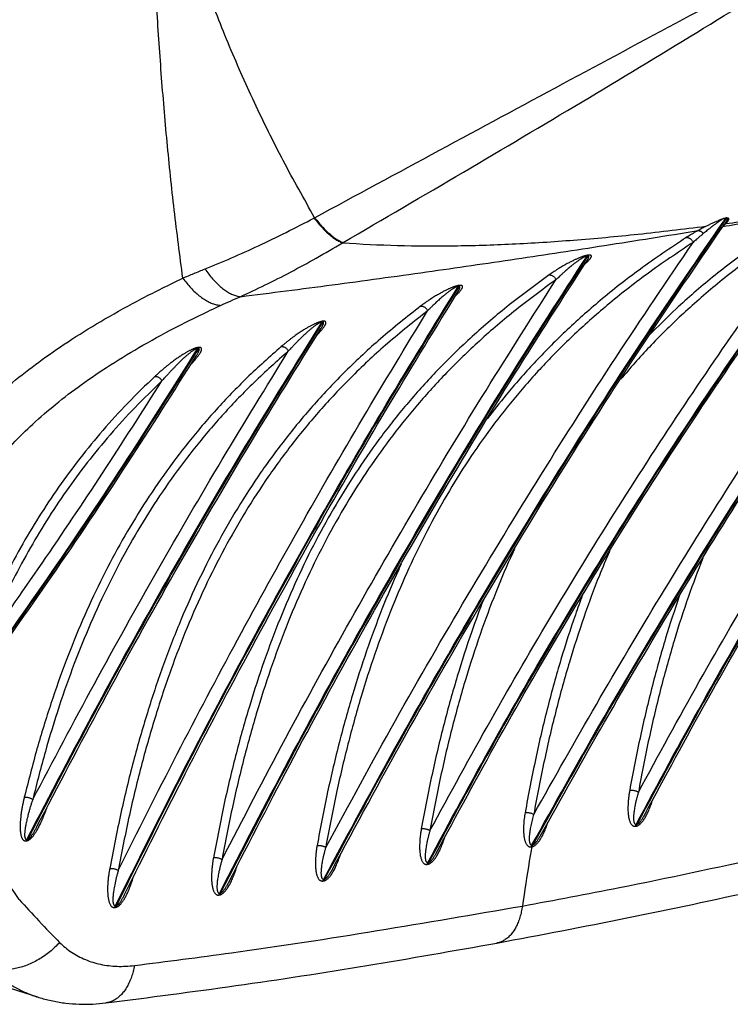
# Model space of a CAD drawing. Extents: x 0 to 841, y 0 to 594.
# Drawn here: x 520 to 547, y 163 to 202 of the extents above; entities that cross this region are included whole.
import ezdxf

# ---------------------------------------------------------------- set-up
doc = ezdxf.new("R2010")
doc.units = 0
doc.header["$LTSCALE"] = 46.255
doc.header["$MEASUREMENT"] = 0
doc.layers.get('0').update_dxf_attribs({"linetype": 'CONTINUOUS'})

msp = doc.modelspace()

# ---------------------------------------------------------------- linework, layer by layer
at = {"linetype": 'Continuous'}
for p, q in [((541.7, 192.391), (541.671, 192.388)), ((541.674, 192.217), (541.674, 192.217)), ((536.669, 191.014), (536.669, 191.014)), ((531.349, 189.577), (531.349, 189.577)), ((526.512, 188.519), (526.512, 188.519)), ((490.02, 173.36), (520.346, 163.653)), ((543.578, 170.348), (543.612, 170.354)), ((519.938, 169.763), (519.974, 169.772)), ((539.535, 169.55), (539.551, 169.553)), ((539.551, 169.553), (539.568, 169.556)), ((535.497, 168.869), (535.532, 168.875)), ((531.456, 168.224), (531.49, 168.231)), ((527.418, 167.677), (527.453, 167.684)), ((523.379, 167.191), (523.415, 167.198)), ((520.346, 163.653), (520.346, 163.653))]:
    msp.add_line(p, q, dxfattribs=at)
for points in [[(525.99, 191.534), (525.655, 194.178), (525.379, 196.818), (525.154, 199.468), (524.973, 202.142), (524.83, 204.882), (524.719, 207.708), (524.643, 210.513)], [(531.103, 193.878), (529.885, 196.091), (528.765, 198.352), (527.745, 200.66), (526.822, 203.027), (525.989, 205.481), (525.254, 208.009), (524.643, 210.513)], [(531.103, 193.878), (535.945, 196.493), (540.745, 199.079), (545.407, 201.581), (549.894, 203.98), (553.996, 206.164)], [(532.205, 192.914), (536.876, 195.647), (541.484, 198.378), (545.928, 201.063), (550.169, 203.693), (554.007, 206.152)], [(543.578, 170.348), (546.158, 175.076), (548.821, 179.672), (551.565, 184.131), (554.389, 188.45), (557.29, 192.628), (560.213, 196.589)], [(560.229, 196.578), (557.322, 192.636), (554.421, 188.458), (551.597, 184.137), (548.853, 179.678), (546.191, 175.082), (543.612, 170.354)], [(543.897, 170.704), (546.335, 175.166), (549, 179.767), (551.746, 184.231), (554.573, 188.555), (557.477, 192.737), (560.28, 196.54)], [(539.535, 169.55), (542.172, 174.223), (544.875, 178.788), (547.642, 183.243), (550.473, 187.586), (553.367, 191.817), (556.322, 195.933)], [(556.278, 195.84), (553.398, 191.824), (550.505, 187.593), (547.674, 183.249), (544.906, 178.792), (542.204, 174.228), (539.568, 169.556)], [(539.847, 169.884), (542.347, 174.311), (545.053, 178.882), (547.823, 183.342), (550.657, 187.691), (553.553, 191.926), (556.332, 195.801)], [(543.663, 171.595), (546.027, 175.884), (548.46, 180.062), (550.96, 184.127), (553.527, 188.077), (556.158, 191.909), (558.853, 195.622)], [(535.497, 168.869), (538.077, 173.597), (540.741, 178.193), (543.485, 182.652), (546.309, 186.972), (549.211, 191.15), (552.111, 195.082)], [(552.127, 195.07), (549.24, 191.155), (546.339, 186.977), (543.516, 182.657), (540.773, 178.198), (538.11, 173.603), (535.532, 168.875)], [(535.82, 169.231), (538.254, 173.687), (540.919, 178.287), (543.665, 182.751), (546.491, 187.074), (549.395, 191.256), (552.178, 195.033)], [(539.603, 170.729), (542.033, 175.001), (544.518, 179.182), (547.057, 183.27), (549.649, 187.266), (552.295, 191.166), (554.992, 194.97)], [(535.577, 170.105), (537.946, 174.403), (540.384, 178.59), (542.89, 182.663), (545.462, 186.62), (548.099, 190.46), (550.8, 194.18)], [(550.042, 194.058), (548.159, 192.801), (546.539, 191.566), (545.125, 190.34), (544.074, 189.315)], [(546.944, 193.536), (547.972, 193.707), (549.009, 193.881), (550.042, 194.058)], [(547.065, 193.65), (548.062, 193.788), (549.073, 193.936), (550.098, 194.092)], [(526.851, 191.89), (527.876, 192.317), (528.924, 192.79), (529.993, 193.307), (531.077, 193.865)], [(531.077, 193.865), (531.09, 193.871), (531.103, 193.878)], [(531.077, 193.865), (531.24, 193.664), (531.405, 193.481), (531.569, 193.317), (531.731, 193.176), (531.888, 193.059), (532.039, 192.966), (532.182, 192.901)], [(531.103, 193.878), (531.266, 193.677), (531.43, 193.494), (531.594, 193.331), (531.755, 193.19), (531.912, 193.072), (532.063, 192.98), (532.205, 192.914)], [(550.312, 193.87), (548.433, 192.617), (546.818, 191.387), (545.41, 190.165), (544.164, 188.938), (543.048, 187.694), (542.977, 187.61)], [(546.988, 193.854), (546.963, 193.841), (546.936, 193.825), (546.907, 193.807), (546.876, 193.788), (546.843, 193.766), (546.809, 193.743), (546.773, 193.718), (546.735, 193.691), (546.695, 193.661), (546.651, 193.629), (546.606, 193.595), (546.557, 193.558), (546.505, 193.518), (546.449, 193.474), (546.389, 193.427), (546.325, 193.376), (546.255, 193.32), (546.181, 193.259)], [(546.284, 193.547), (546.343, 193.577), (546.403, 193.606), (546.463, 193.634), (546.524, 193.663), (546.586, 193.692), (546.649, 193.72), (546.713, 193.748), (546.779, 193.776), (546.847, 193.803), (546.917, 193.83), (546.988, 193.854)], [(546.817, 193.516), (547.065, 193.872)], [(546.992, 193.73), (546.835, 193.504)], [(546.937, 193.53), (547.035, 193.671)], [(546.957, 193.555), (546.971, 193.566), (547.006, 193.596), (547.037, 193.624), (547.065, 193.65)], [(546.988, 193.854), (547.018, 193.863), (547.044, 193.869), (547.065, 193.872)], [(547.093, 193.875), (546.992, 193.73)], [(547.035, 193.671), (547.049, 193.691)], [(547.049, 193.691), (547.052, 193.696), (547.071, 193.723), (547.086, 193.748), (547.1, 193.771), (547.111, 193.792), (547.12, 193.811), (547.126, 193.827), (547.131, 193.842), (547.133, 193.854), (547.133, 193.865), (547.131, 193.874)], [(547.093, 193.875), (547.079, 193.874), (547.065, 193.872)], [(547.079, 193.668), (547.065, 193.65)], [(547.131, 193.874), (547.152, 193.863), (547.161, 193.847), (547.163, 193.828), (547.16, 193.809), (547.153, 193.788), (547.144, 193.767), (547.132, 193.744), (547.118, 193.722), (547.102, 193.698), (547.084, 193.674), (547.079, 193.668)], [(547.093, 193.875), (547.107, 193.876), (547.12, 193.876), (547.131, 193.874)], [(528.217, 190.814), (531.785, 191.274), (535.447, 191.776), (538.925, 192.28), (542.353, 192.801), (545.971, 193.377)], [(531.456, 168.224), (534.408, 173.635), (537.446, 178.909), (540.57, 184.041), (543.777, 189.03), (546.817, 193.516)], [(546.835, 193.504), (543.806, 189.034), (540.601, 184.046), (537.479, 178.915), (534.441, 173.642), (531.49, 168.231)], [(531.78, 168.587), (534.586, 173.727), (537.628, 179.007), (540.754, 184.146), (543.963, 189.139), (546.892, 193.465)], [(532.182, 192.901), (534.32, 192.802), (536.498, 192.789), (538.765, 192.859), (541.147, 193.01), (543.654, 193.24), (546.284, 193.547)], [(545.971, 193.377), (545.858, 193.313), (545.759, 193.255), (545.671, 193.202), (545.592, 193.153), (545.52, 193.107)], [(546.181, 193.259), (546.084, 193.18), (545.998, 193.107), (545.921, 193.04), (545.852, 192.978), (545.788, 192.921)], [(546.284, 193.547), (546.213, 193.509), (546.138, 193.468), (546.057, 193.424), (545.971, 193.377)], [(545.971, 193.377), (546.007, 193.376), (546.045, 193.368), (546.082, 193.351), (546.118, 193.326), (546.151, 193.296), (546.181, 193.259)], [(546.892, 193.465), (546.937, 193.53)], [(528.217, 190.814), (529.182, 191.268), (530.166, 191.768), (531.167, 192.313), (532.182, 192.901)], [(531.532, 169.453), (534.241, 174.382), (537.023, 179.195), (539.876, 183.891), (542.798, 188.467), (545.788, 192.921)], [(545.788, 192.921), (544, 191.691), (542.457, 190.482), (541.107, 189.28), (539.906, 188.07), (538.826, 186.84), (537.847, 185.583), (536.952, 184.287), (536.131, 182.946), (535.375, 181.554), (534.679, 180.1), (534.035, 178.575), (533.442, 176.968), (532.895, 175.266), (532.394, 173.455), (531.939, 171.522), (531.532, 169.453)], [(532.182, 192.901), (532.194, 192.907), (532.205, 192.914)], [(545.52, 193.107), (543.727, 191.874), (542.18, 190.661), (540.824, 189.454), (539.618, 188.239), (538.533, 187.003), (537.797, 186.073)], [(545.52, 193.107), (545.559, 193.109), (545.599, 193.102), (545.639, 193.088), (545.677, 193.065), (545.712, 193.036), (545.743, 193.002), (545.769, 192.963), (545.788, 192.921)], [(527.418, 167.677), (530.117, 172.864), (532.893, 177.93), (535.745, 182.875), (538.671, 187.695), (541.671, 192.388)], [(541.612, 192.257), (538.701, 187.698), (535.776, 182.879), (532.926, 177.935), (530.151, 172.869), (527.453, 167.684)], [(527.755, 168.076), (530.297, 172.956), (533.076, 178.03), (535.931, 182.981), (538.86, 187.808), (541.674, 192.217)], [(541.711, 192.424), (541.684, 192.421), (541.654, 192.415), (541.622, 192.407), (541.589, 192.398), (541.554, 192.388), (541.516, 192.375), (541.475, 192.361), (541.431, 192.345), (541.386, 192.327), (541.339, 192.307), (541.289, 192.286), (541.238, 192.263), (541.183, 192.238), (541.127, 192.211), (541.068, 192.181), (541.006, 192.149), (540.939, 192.115), (540.868, 192.076), (540.791, 192.033), (540.708, 191.985), (540.621, 191.933), (540.532, 191.879), (540.443, 191.822), (540.357, 191.766), (540.275, 191.71), (540.198, 191.657)], [(541.671, 192.388), (541.655, 192.386), (541.636, 192.382), (541.615, 192.375), (541.593, 192.366), (541.569, 192.355), (541.542, 192.341), (541.513, 192.325), (541.481, 192.307), (541.447, 192.287), (541.412, 192.264), (541.374, 192.239), (541.335, 192.212), (541.293, 192.182), (541.248, 192.15), (541.201, 192.115), (541.152, 192.077), (541.098, 192.034), (541.04, 191.988), (540.976, 191.935), (540.908, 191.877), (540.834, 191.813), (540.758, 191.746), (540.682, 191.677), (540.607, 191.607), (540.535, 191.538), (540.467, 191.472)], [(541.584, 192.076), (541.63, 192.117), (541.675, 192.159)], [(541.7, 192.391), (541.612, 192.257)], [(541.711, 192.424), (541.697, 192.414), (541.683, 192.402), (541.671, 192.388)], [(541.674, 192.217), (541.688, 192.24), (541.704, 192.266), (541.717, 192.29), (541.726, 192.312), (541.733, 192.331), (541.737, 192.347), (541.738, 192.361), (541.737, 192.372), (541.732, 192.381), (541.724, 192.387), (541.713, 192.391), (541.7, 192.391)], [(541.675, 192.159), (541.712, 192.196), (541.744, 192.229), (541.77, 192.259), (541.791, 192.285), (541.809, 192.309), (541.822, 192.33), (541.832, 192.349), (541.838, 192.366), (541.841, 192.381), (541.84, 192.394), (541.836, 192.405), (541.829, 192.414), (541.818, 192.421), (541.804, 192.425), (541.786, 192.428), (541.764, 192.429), (541.74, 192.427)], [(541.74, 192.427), (541.726, 192.417), (541.712, 192.405), (541.7, 192.391)], [(541.74, 192.427), (541.726, 192.426), (541.711, 192.424)], [(525.99, 191.534), (526.417, 191.714), (526.851, 191.89)], [(526.851, 191.89), (526.993, 191.692), (527.141, 191.51), (527.293, 191.346), (527.449, 191.201), (527.607, 191.077), (527.764, 190.976), (527.919, 190.898), (528.07, 190.844), (528.217, 190.814)], [(517.357, 166.583), (516.559, 167.844), (515.872, 169.09), (515.29, 170.318), (514.811, 171.526), (514.432, 172.709), (514.15, 173.862), (513.962, 174.982), (513.862, 176.064), (513.846, 177.107), (513.91, 178.112), (514.048, 179.085), (514.26, 180.027), (514.542, 180.941), (514.894, 181.83), (515.317, 182.698), (515.811, 183.545), (516.38, 184.375), (517.029, 185.193), (517.761, 186), (518.582, 186.796), (519.501, 187.586), (520.531, 188.374), (521.682, 189.162), (522.967, 189.95), (524.397, 190.74), (525.99, 191.534)], [(525.99, 191.534), (526.14, 191.337), (526.298, 191.156), (526.461, 190.993), (526.628, 190.849), (526.797, 190.727), (526.966, 190.628), (527.133, 190.552), (527.297, 190.501), (527.455, 190.476)], [(540.198, 191.657), (538.555, 190.416), (537.131, 189.191), (535.87, 187.96), (534.74, 186.711), (533.717, 185.433), (532.786, 184.118), (531.933, 182.758), (531.149, 181.345), (530.427, 179.869), (529.761, 178.322), (529.147, 176.69), (528.583, 174.962), (528.065, 173.123), (527.596, 171.158), (527.176, 169.054)], [(527.509, 168.982), (529.975, 173.682), (532.505, 178.283), (535.098, 182.782), (537.752, 187.179), (540.467, 191.472)], [(540.467, 191.472), (538.829, 190.235), (537.41, 189.015), (536.154, 187.789), (535.029, 186.545), (534.012, 185.274), (533.086, 183.966), (532.237, 182.614), (531.458, 181.208), (530.74, 179.741), (530.078, 178.202), (529.468, 176.58), (528.907, 174.861), (528.393, 173.031), (527.926, 171.076), (527.509, 168.982)], [(540.198, 191.657), (540.237, 191.658), (540.276, 191.651), (540.316, 191.636), (540.354, 191.614), (540.39, 191.586), (540.421, 191.552), (540.447, 191.513), (540.467, 191.472)], [(523.379, 167.191), (525.899, 172.214), (528.49, 177.13), (531.15, 181.936), (533.879, 186.631), (536.675, 191.213)], [(536.603, 191.054), (533.91, 186.636), (531.182, 181.941), (528.523, 177.135), (525.933, 172.22), (523.415, 167.198)], [(523.727, 167.621), (526.08, 172.308), (528.674, 177.231), (531.337, 182.045), (534.069, 186.746), (536.669, 191.014)], [(536.717, 191.25), (536.691, 191.248), (536.662, 191.243), (536.632, 191.236), (536.601, 191.228), (536.569, 191.219), (536.534, 191.208), (536.496, 191.194), (536.456, 191.179), (536.414, 191.163), (536.371, 191.144), (536.326, 191.125), (536.278, 191.103), (536.229, 191.079), (536.176, 191.054), (536.121, 191.026), (536.064, 190.995), (536.002, 190.962), (535.938, 190.925), (535.869, 190.886), (535.795, 190.842), (535.716, 190.793), (535.632, 190.74), (535.547, 190.683), (535.461, 190.625), (535.376, 190.566), (535.294, 190.506), (535.216, 190.448)], [(536.675, 191.213), (536.66, 191.212), (536.642, 191.208), (536.623, 191.202), (536.602, 191.195), (536.58, 191.185), (536.556, 191.173), (536.529, 191.158), (536.5, 191.141), (536.47, 191.122), (536.438, 191.102), (536.404, 191.079), (536.368, 191.054), (536.33, 191.026), (536.289, 190.996), (536.246, 190.963), (536.2, 190.926), (536.151, 190.887), (536.099, 190.843), (536.042, 190.795), (535.982, 190.742), (535.916, 190.684), (535.846, 190.62), (535.773, 190.551), (535.7, 190.481), (535.627, 190.408), (535.555, 190.336), (535.486, 190.265)], [(536.563, 190.839), (536.583, 190.858), (536.639, 190.913), (536.685, 190.96)], [(536.704, 191.215), (536.603, 191.054)], [(536.669, 191.014), (536.681, 191.033), (536.699, 191.064), (536.713, 191.092), (536.724, 191.117), (536.733, 191.139), (536.738, 191.158), (536.741, 191.175), (536.74, 191.189), (536.736, 191.2), (536.729, 191.208), (536.718, 191.214), (536.704, 191.215)], [(536.717, 191.25), (536.702, 191.24), (536.688, 191.228), (536.675, 191.213)], [(536.704, 191.215), (536.69, 191.214), (536.675, 191.213)], [(536.685, 190.96), (536.723, 191.001), (536.755, 191.039), (536.781, 191.072), (536.802, 191.101), (536.818, 191.128), (536.83, 191.151), (536.838, 191.171), (536.843, 191.19), (536.844, 191.206), (536.841, 191.219), (536.835, 191.231), (536.825, 191.24), (536.811, 191.247), (536.793, 191.251), (536.771, 191.253), (536.746, 191.253)], [(536.746, 191.253), (536.731, 191.242), (536.717, 191.23), (536.704, 191.215)], [(536.746, 191.253), (536.731, 191.252), (536.717, 191.25)], [(527.455, 190.476), (527.832, 190.647), (528.217, 190.814)], [(519.641, 167.436), (518.819, 168.651), (518.111, 169.848), (517.513, 171.026), (517.022, 172.181), (516.634, 173.309), (516.346, 174.405), (516.155, 175.466), (516.055, 176.488), (516.041, 177.472), (516.108, 178.419), (516.252, 179.335), (516.473, 180.222), (516.766, 181.082), (517.134, 181.92), (517.577, 182.74), (518.097, 183.54), (518.699, 184.329), (519.389, 185.108), (520.17, 185.876), (521.052, 186.639), (522.05, 187.401), (523.176, 188.165), (524.441, 188.93), (525.862, 189.7), (527.455, 190.476)], [(535.216, 190.448), (533.661, 189.183), (532.301, 187.92), (531.093, 186.645), (530.006, 185.342), (529.019, 184.003), (528.12, 182.618), (527.295, 181.18), (526.538, 179.678), (525.841, 178.102), (525.2, 176.439), (524.612, 174.677), (524.074, 172.798), (523.586, 170.788), (523.151, 168.631)], [(523.482, 168.559), (525.77, 173.079), (528.114, 177.511), (530.516, 181.853), (532.973, 186.105), (535.486, 190.265)], [(535.486, 190.265), (533.936, 189.004), (532.581, 187.747), (531.379, 186.477), (530.297, 185.181), (529.316, 183.849), (528.421, 182.472), (527.601, 181.041), (526.849, 179.547), (526.156, 177.98), (525.52, 176.327), (524.935, 174.574), (524.4, 172.706), (523.915, 170.706), (523.482, 168.559)], [(535.216, 190.448), (535.255, 190.448), (535.295, 190.441), (535.334, 190.427), (535.373, 190.405), (535.408, 190.377), (535.439, 190.343), (535.465, 190.306), (535.486, 190.265)], [(519.938, 169.763), (522.685, 174.966), (525.51, 180.046), (528.412, 185.001), (531.39, 189.828)], [(531.429, 189.862), (531.409, 189.861), (531.387, 189.858), (531.361, 189.853), (531.332, 189.845), (531.3, 189.836), (531.264, 189.824), (531.226, 189.81), (531.186, 189.794), (531.144, 189.777), (531.101, 189.757), (531.056, 189.736), (531.01, 189.713), (530.961, 189.688), (530.91, 189.66), (530.856, 189.63), (530.799, 189.597), (530.74, 189.562), (530.677, 189.523), (530.61, 189.481), (530.54, 189.435), (530.466, 189.386), (530.388, 189.332), (530.305, 189.273), (530.218, 189.209), (530.124, 189.138), (530.025, 189.06), (529.92, 188.975), (529.809, 188.881)], [(531.39, 189.828), (531.378, 189.828), (531.365, 189.826), (531.349, 189.822), (531.329, 189.815), (531.308, 189.806), (531.283, 189.793), (531.256, 189.778), (531.227, 189.761), (531.196, 189.741), (531.164, 189.719), (531.13, 189.695), (531.095, 189.669), (531.057, 189.641), (531.017, 189.609), (530.974, 189.575), (530.928, 189.537), (530.88, 189.496), (530.829, 189.451), (530.774, 189.402), (530.716, 189.349), (530.654, 189.291), (530.588, 189.228), (530.518, 189.16), (530.442, 189.085), (530.361, 189.002), (530.274, 188.911), (530.181, 188.812), (530.081, 188.702)], [(531.418, 189.829), (531.284, 189.617)], [(531.349, 189.577), (531.367, 189.606), (531.386, 189.638), (531.402, 189.667), (531.415, 189.694), (531.426, 189.718), (531.435, 189.739), (531.441, 189.759), (531.445, 189.775), (531.447, 189.79), (531.446, 189.803), (531.443, 189.813), (531.437, 189.821), (531.428, 189.826), (531.418, 189.829)], [(531.373, 189.522), (531.408, 189.564), (531.437, 189.602), (531.462, 189.636), (531.483, 189.667), (531.501, 189.695), (531.515, 189.721), (531.525, 189.744), (531.533, 189.765), (531.538, 189.784), (531.54, 189.8), (531.54, 189.815), (531.536, 189.827), (531.531, 189.838), (531.522, 189.847), (531.51, 189.854), (531.495, 189.859), (531.477, 189.862), (531.457, 189.862)], [(531.429, 189.862), (531.415, 189.852), (531.402, 189.841), (531.39, 189.828)], [(531.418, 189.829), (531.404, 189.828), (531.39, 189.828)], [(531.457, 189.862), (531.443, 189.853), (531.43, 189.842), (531.418, 189.829)], [(531.457, 189.862), (531.443, 189.862), (531.429, 189.862)], [(531.284, 189.617), (528.442, 185.003), (525.542, 180.05), (522.719, 174.972), (519.974, 169.772)], [(520.313, 170.233), (522.866, 175.061), (525.695, 180.149), (528.601, 185.112), (531.349, 189.577)], [(531.195, 189.326), (531.235, 189.368), (531.287, 189.424), (531.333, 189.475), (531.373, 189.522)], [(517.677, 175.549), (520.71, 179.849), (523.677, 184.271), (526.576, 188.813)], [(529.809, 188.881), (528.474, 187.661), (527.287, 186.431), (526.218, 185.179), (525.246, 183.894), (524.358, 182.569), (523.543, 181.195), (522.792, 179.764), (522.1, 178.269), (521.461, 176.697), (520.872, 175.035), (520.33, 173.272), (519.837, 171.4)], [(520.164, 171.312), (522.557, 175.8), (525.007, 180.195), (527.516, 184.496), (530.081, 188.702)], [(530.081, 188.702), (528.752, 187.487), (527.57, 186.263), (526.506, 185.016), (525.54, 183.738), (524.656, 182.42), (523.846, 181.053), (523.1, 179.631), (522.412, 178.144), (521.778, 176.581), (521.192, 174.928), (520.654, 173.174), (520.164, 171.312)], [(526.616, 188.845), (526.597, 188.845), (526.577, 188.843), (526.553, 188.839), (526.527, 188.833), (526.498, 188.825), (526.465, 188.814), (526.43, 188.802), (526.393, 188.787), (526.354, 188.77), (526.314, 188.752), (526.273, 188.732), (526.231, 188.71), (526.186, 188.686), (526.14, 188.66), (526.091, 188.632), (526.039, 188.601), (525.985, 188.568), (525.928, 188.532), (525.868, 188.492), (525.804, 188.449), (525.736, 188.402), (525.662, 188.349), (525.584, 188.291), (525.503, 188.23), (525.418, 188.163), (525.328, 188.091), (525.233, 188.012), (525.13, 187.924), (525.021, 187.827), (524.905, 187.721)], [(526.576, 188.813), (526.566, 188.814), (526.554, 188.812), (526.539, 188.809), (526.522, 188.804), (526.503, 188.796), (526.48, 188.785), (526.455, 188.771), (526.429, 188.755), (526.4, 188.737), (526.371, 188.717), (526.34, 188.694), (526.307, 188.67), (526.273, 188.643), (526.236, 188.614), (526.198, 188.582), (526.157, 188.548), (526.113, 188.51), (526.067, 188.469), (526.018, 188.424), (525.965, 188.375), (525.907, 188.32), (525.845, 188.26), (525.779, 188.194), (525.71, 188.124), (525.636, 188.048), (525.558, 187.966), (525.474, 187.875), (525.382, 187.775), (525.284, 187.666), (525.179, 187.545)], [(526.604, 188.812), (526.447, 188.561)], [(526.512, 188.519), (526.52, 188.533), (526.543, 188.57), (526.562, 188.603), (526.578, 188.633), (526.592, 188.66), (526.603, 188.685), (526.612, 188.707), (526.619, 188.727), (526.624, 188.744), (526.627, 188.76), (526.629, 188.774), (526.628, 188.785), (526.625, 188.795), (526.62, 188.803), (526.613, 188.809), (526.604, 188.812)], [(526.544, 188.466), (526.579, 188.512), (526.609, 188.554), (526.635, 188.591), (526.656, 188.625), (526.674, 188.655), (526.688, 188.682), (526.7, 188.707), (526.708, 188.729), (526.714, 188.748), (526.717, 188.766), (526.718, 188.782), (526.717, 188.796), (526.714, 188.808), (526.708, 188.818), (526.7, 188.827), (526.689, 188.834), (526.676, 188.84), (526.661, 188.843), (526.643, 188.845)], [(526.616, 188.845), (526.602, 188.836), (526.589, 188.825), (526.576, 188.813)], [(526.604, 188.812), (526.59, 188.812), (526.576, 188.813)], [(526.643, 188.845), (526.629, 188.835), (526.616, 188.824), (526.604, 188.812)], [(526.643, 188.845), (526.63, 188.845), (526.616, 188.845)], [(529.809, 188.881), (529.847, 188.881), (529.887, 188.874), (529.927, 188.86), (529.965, 188.839), (530.001, 188.811), (530.033, 188.778), (530.06, 188.742), (530.081, 188.702)], [(526.447, 188.561), (523.705, 184.273), (520.74, 179.854), (517.983, 175.937)], [(518.037, 175.899), (520.881, 179.936), (523.859, 184.373), (526.512, 188.519)], [(526.291, 188.174), (526.342, 188.229), (526.402, 188.297), (526.456, 188.358), (526.503, 188.415), (526.544, 188.466)], [(524.905, 187.721), (523.855, 186.688), (522.887, 185.629), (521.995, 184.542), (521.17, 183.426), (520.404, 182.274), (519.689, 181.075), (519.021, 179.828), (518.399, 178.529), (517.822, 177.179)], [(518.137, 177.057), (520.526, 180.477), (522.873, 183.973), (525.179, 187.545)], [(525.179, 187.545), (524.133, 186.516), (523.17, 185.461), (522.283, 184.38), (521.463, 183.27), (520.701, 182.123), (519.991, 180.932), (519.327, 179.691), (518.709, 178.4), (518.137, 177.057)], [(524.905, 187.721), (524.944, 187.721), (524.984, 187.714), (525.024, 187.7), (525.062, 187.679), (525.098, 187.652), (525.13, 187.62), (525.157, 187.584), (525.179, 187.545)], [(538.858, 181.037), (538.787, 180.882), (538.129, 179.34), (537.523, 177.715), (536.965, 175.994), (536.454, 174.161), (535.991, 172.203), (535.577, 170.105)], [(542.538, 180.936), (542.151, 180.003), (541.545, 178.372), (540.988, 176.644), (540.478, 174.802), (540.016, 172.835), (539.603, 170.729)], [(546.159, 180.668), (545.61, 179.191), (545.052, 177.472), (544.541, 175.643), (544.077, 173.688), (543.663, 171.595)], [(534.459, 180.438), (534.363, 180.227), (533.716, 178.693), (533.119, 177.077), (532.569, 175.366), (532.065, 173.546), (531.607, 171.603), (531.198, 169.524)], [(541.487, 179.228), (541.22, 178.481), (540.659, 176.744), (540.146, 174.893), (539.682, 172.916), (539.267, 170.8)], [(545.249, 179.201), (544.722, 177.572), (544.209, 175.733), (543.743, 173.769), (543.326, 171.666)], [(537.652, 179.062), (537.199, 177.825), (536.638, 176.095), (536.124, 174.252), (535.658, 172.284), (535.242, 170.177)], [(543.326, 171.666), (543.303, 171.526), (543.284, 171.382), (543.27, 171.24), (543.261, 171.105), (543.258, 170.98), (543.26, 170.87), (543.266, 170.775), (543.275, 170.692), (543.286, 170.619), (543.3, 170.553), (543.317, 170.495), (543.336, 170.443), (543.358, 170.398), (543.382, 170.359), (543.408, 170.328), (543.435, 170.304), (543.464, 170.287), (543.494, 170.277), (543.524, 170.273), (543.554, 170.276)], [(543.326, 171.666), (543.367, 171.672), (543.411, 171.673), (543.458, 171.67), (543.505, 171.662), (543.55, 171.65), (543.593, 171.635), (543.631, 171.616), (543.663, 171.595)], [(543.663, 171.595), (543.628, 171.471), (543.594, 171.345), (543.564, 171.219), (543.538, 171.099), (543.517, 170.988), (543.501, 170.891), (543.49, 170.806), (543.482, 170.732), (543.477, 170.666), (543.476, 170.607), (543.476, 170.555), (543.479, 170.508), (543.485, 170.467), (543.492, 170.431), (543.502, 170.402), (543.514, 170.379), (543.528, 170.363), (543.544, 170.352), (543.561, 170.348), (543.578, 170.348)], [(519.837, 171.4), (519.804, 171.256), (519.773, 171.109), (519.746, 170.963), (519.722, 170.82), (519.704, 170.685), (519.691, 170.56), (519.682, 170.448), (519.678, 170.351), (519.676, 170.265), (519.678, 170.19), (519.681, 170.122), (519.687, 170.06), (519.694, 170.003), (519.704, 169.952), (519.715, 169.905), (519.728, 169.862), (519.744, 169.823), (519.761, 169.79), (519.78, 169.762), (519.8, 169.74), (519.822, 169.723), (519.845, 169.711), (519.871, 169.705), (519.897, 169.704), (519.923, 169.708)], [(519.837, 171.4), (519.878, 171.405), (519.922, 171.404), (519.967, 171.399), (520.012, 171.389), (520.056, 171.375), (520.097, 171.357), (520.133, 171.336), (520.164, 171.312)], [(520.164, 171.312), (520.121, 171.182), (520.079, 171.049), (520.039, 170.916), (520.002, 170.787), (519.97, 170.664), (519.942, 170.55), (519.919, 170.449), (519.9, 170.36), (519.886, 170.282), (519.874, 170.213), (519.865, 170.151), (519.859, 170.095), (519.854, 170.043), (519.851, 169.996), (519.85, 169.952), (519.851, 169.913), (519.853, 169.877), (519.858, 169.846), (519.865, 169.82), (519.873, 169.798), (519.883, 169.782), (519.894, 169.77), (519.908, 169.763), (519.923, 169.761), (519.938, 169.763)], [(543.588, 170.282), (543.619, 170.29), (543.653, 170.305), (543.689, 170.327), (543.726, 170.356), (543.764, 170.392), (543.803, 170.436), (543.843, 170.486), (543.883, 170.543), (543.923, 170.607), (543.963, 170.676), (544.002, 170.753), (544.043, 170.837), (544.084, 170.931), (544.126, 171.036), (544.17, 171.154), (544.213, 171.282)], [(520.375, 170.199), (520.383, 170.214), (520.421, 170.287), (520.46, 170.367), (520.5, 170.455), (520.542, 170.551), (520.586, 170.657), (520.632, 170.772), (520.679, 170.898), (520.707, 170.978)], [(539.267, 170.8), (539.248, 170.682), (539.231, 170.556), (539.218, 170.428), (539.209, 170.302), (539.206, 170.182), (539.207, 170.073), (539.213, 169.977), (539.222, 169.892), (539.234, 169.817), (539.249, 169.75), (539.266, 169.692), (539.286, 169.64), (539.308, 169.595), (539.332, 169.557), (539.359, 169.526), (539.387, 169.502), (539.416, 169.486), (539.446, 169.476), (539.477, 169.473), (539.51, 169.475)], [(539.267, 170.8), (539.308, 170.805), (539.352, 170.807), (539.399, 170.803), (539.445, 170.796), (539.491, 170.784), (539.533, 170.768), (539.571, 170.75), (539.603, 170.729)], [(539.603, 170.729), (539.573, 170.626), (539.544, 170.516), (539.516, 170.403), (539.491, 170.292), (539.471, 170.187), (539.454, 170.091), (539.443, 170.006), (539.435, 169.931), (539.43, 169.864), (539.428, 169.805), (539.429, 169.753), (539.432, 169.706), (539.438, 169.666), (539.446, 169.631), (539.456, 169.602), (539.469, 169.58), (539.483, 169.564), (539.498, 169.554), (539.516, 169.549), (539.535, 169.55)], [(539.163, 167.18), (542.926, 167.897), (554.207, 170.383)], [(539.908, 169.849), (539.92, 169.871), (539.96, 169.946), (540, 170.028), (540.041, 170.12), (540.083, 170.223), (540.126, 170.339), (540.161, 170.439)], [(543.554, 170.276), (543.56, 170.302), (543.568, 170.327), (543.578, 170.348)], [(543.588, 170.282), (543.594, 170.308), (543.602, 170.332), (543.612, 170.354)], [(543.612, 170.354), (543.631, 170.36), (543.653, 170.371), (543.677, 170.389), (543.702, 170.412), (543.729, 170.442), (543.759, 170.479), (543.789, 170.522), (543.821, 170.57), (543.853, 170.624), (543.886, 170.684), (543.897, 170.704)], [(519.959, 169.716), (519.986, 169.725), (520.015, 169.739), (520.045, 169.759), (520.076, 169.783), (520.107, 169.811), (520.139, 169.845), (520.172, 169.883), (520.206, 169.926), (520.24, 169.974), (520.275, 170.027), (520.31, 170.084), (520.346, 170.146), (520.375, 170.199)], [(519.974, 169.772), (519.991, 169.778), (520.01, 169.79), (520.03, 169.806), (520.052, 169.826), (520.074, 169.85), (520.098, 169.879), (520.123, 169.912), (520.149, 169.95), (520.177, 169.992), (520.205, 170.038), (520.235, 170.088), (520.265, 170.143), (520.297, 170.203), (520.313, 170.233)], [(535.242, 170.177), (535.219, 170.04), (535.2, 169.899), (535.186, 169.759), (535.178, 169.624), (535.175, 169.499), (535.177, 169.389), (535.182, 169.293), (535.192, 169.21), (535.203, 169.136), (535.218, 169.071), (535.235, 169.012), (535.254, 168.961), (535.276, 168.916), (535.3, 168.877), (535.326, 168.846), (535.354, 168.822), (535.383, 168.806), (535.413, 168.797), (535.444, 168.794), (535.475, 168.797)], [(535.242, 170.177), (535.283, 170.182), (535.327, 170.183), (535.373, 170.18), (535.42, 170.172), (535.465, 170.16), (535.507, 170.145), (535.545, 170.126), (535.577, 170.105)], [(535.577, 170.105), (535.543, 169.985), (535.51, 169.861), (535.48, 169.737), (535.454, 169.617), (535.433, 169.507), (535.417, 169.409), (535.406, 169.323), (535.398, 169.249), (535.394, 169.183), (535.392, 169.124), (535.393, 169.072), (535.396, 169.025), (535.402, 168.984), (535.41, 168.949), (535.42, 168.92), (535.432, 168.898), (535.446, 168.882), (535.462, 168.872), (535.479, 168.867), (535.497, 168.869)], [(543.554, 170.276), (543.571, 170.279), (543.588, 170.282)], [(519.923, 169.708), (519.927, 169.728), (519.932, 169.746), (519.938, 169.763)], [(519.923, 169.708), (519.941, 169.712), (519.959, 169.716)], [(519.959, 169.716), (519.962, 169.736), (519.968, 169.755), (519.974, 169.772)], [(535.509, 168.803), (535.54, 168.812), (535.574, 168.827), (535.61, 168.85), (535.648, 168.879), (535.686, 168.916), (535.726, 168.96), (535.766, 169.011), (535.806, 169.069), (535.846, 169.132), (535.886, 169.202), (535.926, 169.279), (535.967, 169.364), (536.008, 169.458), (536.051, 169.563), (536.095, 169.681), (536.139, 169.812), (536.141, 169.817)], [(539.543, 169.482), (539.577, 169.491), (539.611, 169.506), (539.646, 169.528), (539.683, 169.556), (539.721, 169.592), (539.761, 169.635), (539.801, 169.684), (539.841, 169.74), (539.881, 169.803), (539.908, 169.849)], [(539.568, 169.556), (539.589, 169.563), (539.611, 169.575), (539.634, 169.592), (539.66, 169.615), (539.687, 169.644), (539.716, 169.68), (539.747, 169.721), (539.778, 169.769), (539.811, 169.821), (539.844, 169.879), (539.847, 169.884)], [(531.198, 169.524), (531.176, 169.391), (531.157, 169.252), (531.143, 169.113), (531.135, 168.979), (531.131, 168.855), (531.133, 168.744), (531.139, 168.648), (531.148, 168.564), (531.16, 168.49), (531.175, 168.424), (531.192, 168.365), (531.212, 168.314), (531.234, 168.269), (531.258, 168.231), (531.284, 168.2), (531.312, 168.177), (531.341, 168.16), (531.372, 168.151), (531.403, 168.148), (531.434, 168.152)], [(531.198, 169.524), (531.239, 169.53), (531.283, 169.531), (531.329, 169.528), (531.375, 169.52), (531.42, 169.508), (531.462, 169.493), (531.5, 169.474), (531.532, 169.453)], [(531.532, 169.453), (531.499, 169.336), (531.466, 169.213), (531.437, 169.09), (531.411, 168.972), (531.39, 168.861), (531.374, 168.763), (531.363, 168.677), (531.355, 168.602), (531.351, 168.536), (531.349, 168.477), (531.35, 168.425), (531.353, 168.378), (531.359, 168.337), (531.367, 168.303), (531.378, 168.274), (531.39, 168.252), (531.404, 168.236), (531.42, 168.226), (531.438, 168.222), (531.456, 168.224)], [(535.532, 168.875), (535.551, 168.881), (535.573, 168.893), (535.597, 168.911), (535.623, 168.935), (535.65, 168.966), (535.68, 169.003), (535.711, 169.046), (535.742, 169.095), (535.775, 169.149), (535.809, 169.209), (535.82, 169.231)], [(539.527, 169.479), (539.431, 168.916), (539.163, 167.179)], [(539.51, 169.475), (539.516, 169.503), (539.524, 169.528), (539.535, 169.55)], [(539.51, 169.475), (539.518, 169.477), (539.527, 169.479)], [(539.527, 169.479), (539.533, 169.506), (539.541, 169.531), (539.551, 169.553)], [(539.527, 169.479), (539.535, 169.48), (539.543, 169.482)], [(539.543, 169.482), (539.549, 169.509), (539.558, 169.534), (539.568, 169.556)], [(527.176, 169.054), (527.153, 168.919), (527.134, 168.779), (527.118, 168.638), (527.108, 168.502), (527.102, 168.374), (527.102, 168.259), (527.106, 168.159), (527.113, 168.071), (527.122, 167.994), (527.134, 167.926), (527.149, 167.864), (527.166, 167.809), (527.185, 167.761), (527.206, 167.718), (527.229, 167.682), (527.255, 167.653), (527.281, 167.631), (527.309, 167.616), (527.339, 167.607), (527.369, 167.605), (527.398, 167.608)], [(527.176, 169.054), (527.217, 169.059), (527.261, 169.06), (527.307, 169.056), (527.353, 169.048), (527.398, 169.037), (527.44, 169.021), (527.477, 169.003), (527.509, 168.982)], [(527.509, 168.982), (527.475, 168.862), (527.442, 168.737), (527.412, 168.612), (527.385, 168.49), (527.363, 168.376), (527.345, 168.273), (527.332, 168.183), (527.323, 168.105), (527.317, 168.035), (527.314, 167.973), (527.313, 167.918), (527.314, 167.868), (527.318, 167.824), (527.324, 167.785), (527.332, 167.751), (527.342, 167.724), (527.354, 167.703), (527.368, 167.688), (527.384, 167.679), (527.401, 167.675), (527.418, 167.677)], [(531.468, 168.159), (531.5, 168.168), (531.534, 168.183), (531.57, 168.206), (531.607, 168.235), (531.646, 168.272), (531.686, 168.316), (531.726, 168.368), (531.766, 168.425), (531.806, 168.489), (531.846, 168.559), (531.887, 168.636), (531.927, 168.721), (531.969, 168.815), (532.011, 168.92), (532.055, 169.038), (532.1, 169.169), (532.103, 169.18)], [(535.475, 168.797), (535.48, 168.823), (535.488, 168.847), (535.497, 168.869)], [(535.475, 168.797), (535.492, 168.8), (535.509, 168.803)], [(535.509, 168.803), (535.514, 168.829), (535.522, 168.853), (535.532, 168.875)], [(538.176, 165.744), (543.22, 166.718), (548.295, 167.799), (553.337, 168.974)], [(523.151, 168.631), (523.127, 168.496), (523.107, 168.356), (523.09, 168.215), (523.078, 168.077), (523.071, 167.947), (523.069, 167.83), (523.071, 167.726), (523.076, 167.635), (523.084, 167.556), (523.094, 167.485), (523.106, 167.421), (523.12, 167.364), (523.137, 167.312), (523.155, 167.267), (523.176, 167.227), (523.199, 167.193), (523.223, 167.166), (523.249, 167.145), (523.276, 167.131), (523.304, 167.123), (523.333, 167.121), (523.361, 167.125)], [(523.151, 168.631), (523.191, 168.637), (523.235, 168.637), (523.281, 168.634), (523.327, 168.626), (523.371, 168.614), (523.413, 168.599), (523.451, 168.58), (523.482, 168.559)], [(523.482, 168.559), (523.449, 168.438), (523.416, 168.312), (523.385, 168.185), (523.357, 168.062), (523.334, 167.945), (523.315, 167.839), (523.301, 167.746), (523.29, 167.664), (523.283, 167.592), (523.278, 167.528), (523.276, 167.47), (523.276, 167.417), (523.277, 167.37), (523.281, 167.328), (523.287, 167.292), (523.296, 167.26), (523.306, 167.234), (523.317, 167.215), (523.331, 167.201), (523.346, 167.192), (523.362, 167.189), (523.379, 167.191)], [(527.819, 168.042), (527.834, 168.07), (527.873, 168.149), (527.913, 168.237), (527.954, 168.334), (527.996, 168.443), (528.039, 168.564), (528.083, 168.697), (528.09, 168.719)], [(531.49, 168.231), (531.51, 168.237), (531.532, 168.249), (531.556, 168.267), (531.582, 168.291), (531.609, 168.322), (531.639, 168.359), (531.67, 168.403), (531.702, 168.451), (531.734, 168.506), (531.768, 168.566), (531.78, 168.587)], [(523.793, 167.588), (523.818, 167.638), (523.856, 167.72), (523.895, 167.81), (523.936, 167.91), (523.977, 168.021), (524.02, 168.144), (524.063, 168.278), (524.072, 168.309)], [(527.434, 167.616), (527.464, 167.625), (527.497, 167.64), (527.532, 167.662), (527.567, 167.69), (527.604, 167.726), (527.642, 167.767), (527.68, 167.816), (527.719, 167.871), (527.757, 167.931), (527.795, 167.997), (527.819, 168.042)], [(527.453, 167.684), (527.472, 167.691), (527.494, 167.703), (527.517, 167.721), (527.541, 167.744), (527.568, 167.774), (527.596, 167.809), (527.625, 167.851), (527.655, 167.898), (527.686, 167.95), (527.718, 168.007), (527.751, 168.07), (527.755, 168.076)], [(531.434, 168.152), (531.439, 168.178), (531.446, 168.202), (531.456, 168.224)], [(531.434, 168.152), (531.451, 168.155), (531.468, 168.159)], [(531.468, 168.159), (531.473, 168.185), (531.481, 168.209), (531.49, 168.231)], [(527.398, 167.608), (527.403, 167.633), (527.41, 167.656), (527.418, 167.677)], [(527.434, 167.616), (527.438, 167.64), (527.445, 167.664), (527.453, 167.684)], [(519.641, 167.436), (520.403, 166.6), (521.208, 165.768)], [(523.398, 167.132), (523.427, 167.141), (523.459, 167.157), (523.492, 167.178), (523.526, 167.205), (523.561, 167.238), (523.597, 167.278), (523.633, 167.324), (523.67, 167.376), (523.707, 167.433), (523.744, 167.495), (523.781, 167.564), (523.793, 167.588)], [(523.415, 167.198), (523.434, 167.205), (523.454, 167.217), (523.477, 167.234), (523.5, 167.257), (523.525, 167.285), (523.551, 167.319), (523.579, 167.359), (523.608, 167.403), (523.637, 167.453), (523.668, 167.507), (523.699, 167.567), (523.727, 167.621)], [(527.398, 167.608), (527.416, 167.612), (527.434, 167.616)], [(523.361, 167.125), (523.366, 167.148), (523.372, 167.17), (523.379, 167.191)], [(523.361, 167.125), (523.379, 167.128), (523.398, 167.132)], [(523.398, 167.132), (523.402, 167.156), (523.408, 167.178), (523.415, 167.198)], [(524.111, 164.873), (527.873, 165.365), (539.163, 167.18)], [(539.163, 167.179), (539.122, 166.954), (539.067, 166.742), (538.997, 166.545), (538.914, 166.366), (538.819, 166.206), (538.712, 166.067), (538.595, 165.951), (538.468, 165.858), (538.334, 165.79), (538.193, 165.748), (538.176, 165.744)], [(521.208, 165.768), (521.023, 165.579), (520.825, 165.405), (520.616, 165.247), (520.398, 165.107), (520.173, 164.986), (519.944, 164.886), (519.713, 164.808), (519.484, 164.752), (519.258, 164.72), (519.038, 164.712), (518.827, 164.727), (518.627, 164.767), (518.44, 164.829)], [(521.208, 165.768), (521.43, 165.566), (521.672, 165.387), (521.931, 165.233), (522.206, 165.103), (522.496, 164.998), (522.799, 164.92), (523.114, 164.868), (523.439, 164.843), (523.772, 164.845), (524.111, 164.874)], [(523.003, 163.421), (528.048, 164.093), (533.127, 164.87), (538.176, 165.744)], [(518.44, 164.829), (518.768, 164.524), (519.122, 164.253), (519.499, 164.019), (519.898, 163.822), (520.316, 163.662), (520.346, 163.653)], [(524.111, 164.874), (524.061, 164.647), (523.996, 164.434), (523.917, 164.235), (523.826, 164.055), (523.722, 163.894), (523.608, 163.754), (523.484, 163.637), (523.352, 163.543), (523.213, 163.475), (523.069, 163.432), (523.003, 163.421)], [(520.346, 163.653), (520.454, 163.619), (520.941, 163.497), (521.446, 163.415), (521.965, 163.375), (522.498, 163.378), (523.003, 163.421)]]:
    msp.add_spline(points, degree=3, dxfattribs=at)

doc.saveas('drawing.dxf')
